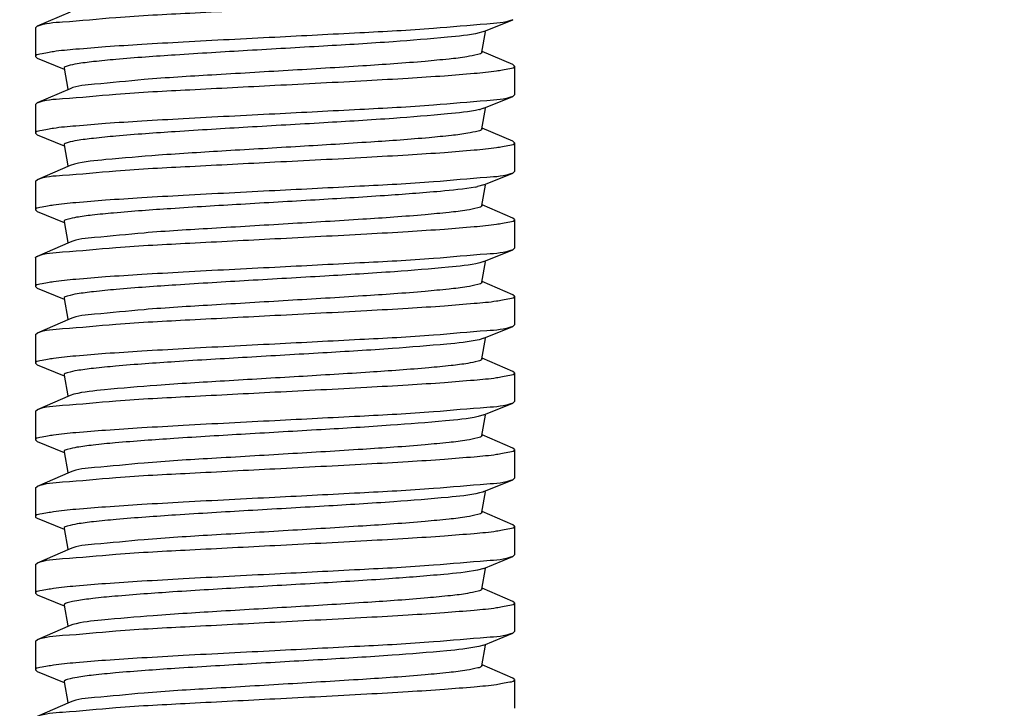
# Model space of a CAD drawing. Units: inches. Extents: x -96.4 to -5.8, y -14.2 to 56.3.
# Drawn here: x -69 to -68.6, y 30 to 30.3 of the extents above; entities that cross this region are included whole.
import ezdxf

# ---------------------------------------------------------------- set-up
doc = ezdxf.new("R2010")
doc.units = ezdxf.units.IN
doc.header["$MEASUREMENT"] = 0
doc.layers.add('A-SPKR-DETAIL', color=3, linetype='Continuous')
doc.styles.add('ARCH', font='archquik.shx')
doc.dimstyles.new('00', dxfattribs={"dimscale": 4, "dimtxt": 0.125, "dimasz": 0.18, "dimexe": 0.1, "dimexo": 0.1, "dimgap": 0.09, "dimtad": 0, "dimtih": 1, "dimtoh": 1, "dimzin": 4, "dimdsep": 46, "dimtxsty": 'ARCH', "dimcen": 0.09, "dimadec": 0, "dimazin": 0, "dimtfac": 1, "dimtofl": 0, "dimtmove": 2, "dimatfit": 3, "dimfxl": 1, "dimtolj": 1, "dimtzin": 4, "dimarcsym": 0})

# ---------------------------------------------------------------- blocks, each defined once
blk = doc.blocks.new('*D5')
at = {"layer": 'A-SPKR-DETAIL', "color": 0, "lineweight": -2}
for p, q in [((-90.79170778905713, 30.4790829328392), (-90.79170778905713, 26.27470469714368)), ((-57.56336133235709, 30.4790829328392), (-57.56336133235709, 26.27470469714368)), ((-90.0717077890571, 26.67470469714368), (-76.8113440845166, 26.67470469714368)), ((-58.28336133235709, 26.67470469714368), (-71.54372503689757, 26.67470469714368))]:
    blk.add_line(p, q, dxfattribs=at)
at = {"layer": 'A-SPKR-DETAIL', "color": 0}
for points in [[(-90.0717077890571, 26.79470469714368), (-90.0717077890571, 26.55470469714368), (-90.79170778905713, 26.67470469714368)], [(-58.28336133235709, 26.79470469714368), (-58.28336133235709, 26.55470469714368), (-57.56336133235709, 26.67470469714368)]]:
    blk.add_solid(points, dxfattribs=at)
at = {"layer": 'Defpoints', "color": 0}
for p in [(-90.79170778905713, 30.8790829328392), (-57.56336133235709, 30.8790829328392), (-57.56336133235709, 26.67470469714368)]:
    blk.add_point(p, dxfattribs=at)
at = {"layer": 'A-SPKR-DETAIL', "color": 0, "insert": (-74.17753456070709, 26.67470469714368), "char_height": 0.5, "attachment_point": 5, "style": 'ARCH'}
blk.add_mtext('\\A1;33.23 [844]', dxfattribs=at)

msp = doc.modelspace()

# ---------------------------------------------------------------- linework, layer by layer
at = {"color": 7, "linetype": 'Continuous'}
for p, q in [((-69.02551784765708, 30.28484524413919), (-69.03904968565709, 30.27900742243919)), ((-69.0397392851571, 30.2784136589392), (-69.03904968565709, 30.2790074195392)), ((-69.0397392851571, 30.2784136603392), (-69.0397392851571, 30.26660267083919)), ((-68.85556837895709, 30.27684998563919), (-68.84365652695709, 30.28172421743919)), ((-68.85556837895709, 30.27684998563919), (-68.85739650145707, 30.27630632573919)), ((-68.8563191792571, 30.26835855883921), (-68.8548433485571, 30.27672204573919)), ((-69.0397392851571, 30.26660266533921), (-69.03897220295711, 30.26597645653919)), ((-69.03897220295711, 30.2659764563392), (-69.0278656390571, 30.26143203883921)), ((-68.84357835545711, 30.2632592844392), (-68.8562540861571, 30.26872743953921)), ((-68.8428888914571, 30.2626656403392), (-68.8435783555571, 30.26325928163919)), ((-68.8428888914571, 30.2626656314392), (-68.8428888914571, 30.2508546451392)), ((-69.0279237251571, 30.26176121043921), (-69.0264115080571, 30.25319152383921)), ((-69.0255177240571, 30.2533492418392), (-69.03904905645709, 30.24751158503919)), ((-68.85556848985709, 30.24535388183919), (-68.8436554332571, 30.25022861983919)), ((-68.8428888914571, 30.2508546428392), (-68.8436554331571, 30.25022861343919)), ((-69.0397392851571, 30.2469175904392), (-69.03904905645709, 30.2475115889392)), ((-69.0397392851571, 30.2469175961392), (-69.0397392851571, 30.2351066068392)), ((-68.85556848985709, 30.24535388183919), (-68.8567781688571, 30.24496406003919)), ((-68.8563191677571, 30.2368625662392), (-68.8548433595571, 30.2452259243392)), ((-69.0397392851571, 30.2351066132392), (-69.03897200635708, 30.2344802663392)), ((-69.03897200635708, 30.2344802610392), (-69.0278656558571, 30.22993598213921)), ((-68.84357860035709, 30.2317633791392), (-68.8562540866571, 30.23723137933919)), ((-69.0279237356571, 30.23026511853919), (-69.0264115210571, 30.22169544673919)), ((-68.8428888914571, 30.23116956493919), (-68.84357860035709, 30.2317633778392)), ((-68.8428888914571, 30.2311695682392), (-68.8428888914571, 30.2193585776392)), ((-69.0255177440571, 30.2218531636392), (-69.0390499066571, 30.21601516083919)), ((-69.0236144636571, 30.22243330313918), (-69.0255177440571, 30.2218531636392)), ((-68.8555685140571, 30.2138578018392), (-68.8436561210571, 30.21873229903919)), ((-68.8428888914571, 30.2193585751392), (-68.8436561210571, 30.2187323012392)), ((-69.0397392851571, 30.21542154073919), (-69.0390499066571, 30.21601515723921)), ((-69.0397392851571, 30.2154215335392), (-69.0397392851571, 30.2036105428392)), ((-68.8555685140571, 30.2138578018392), (-68.85812258375711, 30.21315441063919)), ((-68.8563191869571, 30.2053664558392), (-68.8548433740571, 30.2137298426392)), ((-68.8435789740571, 30.20026742063919), (-68.8562540959571, 30.20573532483918)), ((-69.0397392851571, 30.2036105569392), (-69.0389726577571, 30.20298447533921)), ((-69.0389726576571, 30.2029844986392), (-69.0278656495571, 30.1984399243392)), ((-69.0279237399571, 30.19876912043921), (-69.0264115090571, 30.1901993567392)), ((-68.8428888914571, 30.1996735000392), (-68.8435789740571, 30.2002674233392)), ((-68.8428888914571, 30.19967350223921), (-68.8428888914571, 30.1878625118392)), ((-69.0255178636571, 30.1903570503392), (-69.0390493148571, 30.18451939683919)), ((-68.8555683985571, 30.1823617912392), (-68.8436558919571, 30.18723627813918)), ((-68.8428888914571, 30.18786251693921), (-68.8436558919571, 30.1872362792392)), ((-69.0397392851571, 30.1839254586392), (-69.0397392851571, 30.17211448453921)), ((-68.8555683985571, 30.1823617912392), (-68.8572085906571, 30.18186284343919)), ((-68.8563191710571, 30.17387038563919), (-68.8548433446571, 30.18223384723921)), ((-68.8435782186571, 30.1687710535392), (-68.8562540813571, 30.1742392471392)), ((-69.0397392851571, 30.17211448503919), (-69.0389719101571, 30.17148814403919)), ((-69.0389719101571, 30.17148813983919), (-69.0278656408571, 30.16694384753919)), ((-68.8428888914571, 30.16817744223921), (-68.8435782186571, 30.1687710493392)), ((-69.0279237237571, 30.16727300153919), (-69.02641150875709, 30.15870332633921)), ((-68.8428888914571, 30.1681774367392), (-68.8428888914571, 30.15636645503919)), ((-69.0255177537571, 30.1588610392392), (-69.0390493538571, 30.15302325673919)), ((-69.0397392851571, 30.1524294103392), (-69.0390493538571, 30.15302325813919)), ((-68.8555685250571, 30.1508656769392), (-68.8436555405571, 30.1557404026392)), ((-68.8428888914571, 30.15636644943921), (-68.8436555405571, 30.15574039733919)), ((-69.0397392851571, 30.15242940913919), (-69.0397392851571, 30.14061841853919)), ((-68.8555685250571, 30.1508656769392), (-68.85751197895709, 30.1502953561392)), ((-68.8563191749571, 30.1423743721392), (-68.8548433696571, 30.1507377150392)), ((-69.0397392851571, 30.1406184221392), (-69.0389724913571, 30.1399922684392)), ((-68.84357929865709, 30.1372754841392), (-68.8562540931571, 30.1427431893392)), ((-69.0389724913571, 30.13999227053921), (-69.0278656602571, 30.13544779823919)), ((-68.8428888914571, 30.13668137513919), (-68.84357929865709, 30.1372754877392)), ((-68.8428888914571, 30.13668138163919), (-68.8428888914571, 30.1248703910392)), ((-69.02792374405709, 30.13577695673919), (-69.02641152255711, 30.1272072470392)), ((-69.02551778015709, 30.1273649577392), (-69.0390499677571, 30.1215269646392)), ((-69.02388095955709, 30.1278806389392), (-69.02551778015709, 30.1273649577392)), ((-68.8428888914571, 30.1248703945392), (-68.84365640535711, 30.12424398673919)), ((-69.0397392851571, 30.1209333452392), (-69.03904996765709, 30.1215269602392)), ((-69.0397392851571, 30.12093334163919), (-69.0397392851571, 30.1091223577392)), ((-68.8555684841571, 30.1193696248392), (-68.84365640535711, 30.12424398063919)), ((-68.8555684841571, 30.1193696248392), (-68.8578288487571, 30.11872864083919)), ((-68.8563191860571, 30.11087824983919), (-68.85484336735709, 30.11924166983919)), ((-69.0397392851571, 30.10912235073919), (-69.0389725356571, 30.1084962686392)), ((-69.0389725355571, 30.1084962727392), (-69.02786564275709, 30.1039517294392)), ((-68.8435786732571, 30.1057790968392), (-68.8562540928571, 30.1112471312392)), ((-69.0279237322571, 30.10428092003919), (-69.02641150385709, 30.0957111700392)), ((-68.8428888914571, 30.1051853209392), (-68.8435786732571, 30.1057790969392)), ((-68.8428888914571, 30.1051853163392), (-68.8428888914571, 30.0933743260392)), ((-69.0255178692571, 30.09586886163919), (-69.03904885795711, 30.09003138483919)), ((-68.8555684343571, 30.0878735894392), (-68.8436555439571, 30.0927482392392)), ((-68.8428888914571, 30.09337432803921), (-68.8436555439571, 30.0927482350392)), ((-69.0397392851571, 30.08943727733919), (-69.03904885795711, 30.09003139103921)), ((-69.0397392851571, 30.0894372852392), (-69.0397392851571, 30.0776262976392)), ((-68.8555684343571, 30.0878735894392), (-68.85597762115711, 30.0877219830392)), ((-68.85597762115711, 30.0877219830392), (-68.8572742919571, 30.08735884243919)), ((-68.85631916445709, 30.0793822319392), (-68.85484334755711, 30.08774563963921)), ((-69.03897164685709, 30.0769998252392), (-69.02786564645709, 30.0724556601392)), ((-68.84357824725708, 30.0742828963392), (-68.8562540809571, 30.0797510586392)), ((-69.0279237268571, 30.07278479973921), (-69.0264115146571, 30.0642151402392)), ((-68.8428888914571, 30.0736892495392), (-68.8435782473571, 30.07428289223921)), ((-68.8428888914571, 30.0736892479392), (-68.8428888914571, 30.0618782611392)), ((-69.0255177282571, 30.06437285873921), (-69.03904964365711, 30.05853494363921)), ((-68.85556853725708, 30.05637748033919), (-68.8436557634571, 30.0612521319392)), ((-68.8428888914571, 30.06187825253919), (-68.8436557634571, 30.0612521293392)), ((-69.0397392851571, 30.0579412583392), (-69.0390496437571, 30.0585349587392)), ((-69.0397392851571, 30.0579412161392), (-69.0397392851571, 30.0461302335392)), ((-68.85556853725708, 30.05637748033919), (-68.85813273425711, 30.0556719853392)), ((-68.85631918215711, 30.04788616683919), (-68.8548433755571, 30.05624951733918)), ((-68.84357932585709, 30.0427872800392), (-68.8562540955571, 30.0482550110392)), ((-69.0397392851571, 30.04613023393921), (-69.03897271535709, 30.04550418043921)), ((-69.03897271535709, 30.0455041861392), (-69.0278656577571, 30.04095961073919)), ((-69.02792374665711, 30.0412887983392), (-69.0264115180571, 30.03271904823919)), ((-68.8428888914571, 30.0421931787392), (-68.8435793257571, 30.0427872854392)), ((-68.8428888914571, 30.04219318803921), (-68.8428888914571, 30.0303822010392)), ((-69.0255178225571, 30.03287675073919), (-69.03904983545709, 30.02703885063919)), ((-69.02440793085711, 30.03325375053921), (-69.0255178225571, 30.03287675073919)), ((-68.8555683882571, 30.02488147723921), (-68.8436564723571, 30.0297557421392)), ((-68.8428888914571, 30.03038220923919), (-68.8436564723571, 30.02975575143921)), ((-69.0397392851571, 30.0264451548392), (-69.03904983545709, 30.02703884713921)), ((-69.0397392851571, 30.0264451552392), (-69.0397392851571, 30.01463416643921)), ((-68.8555683882571, 30.02488147723921), (-68.8575493540571, 30.02430257613921)), ((-68.8563191810571, 30.01639005413919), (-68.8548433511571, 30.0247535362392)), ((-68.84357840895709, 30.0112908003392), (-68.85625408765709, 30.01675893673919)), ((-69.0397392851571, 30.0146341595392), (-69.0389722753571, 30.0140079816392)), ((-69.0389722753571, 30.0140079823392), (-69.02786563935709, 30.00946353593919)), ((-68.8428888914571, 30.01069713803921), (-68.84357840895709, 30.0112907980392)), ((-69.0279237261571, 30.0097927117392), (-69.02641149985709, 30.0012229729392)), ((-68.8428888914571, 30.01069712833919), (-68.8428888914571, 29.99888614073919)), ((-69.0255179124571, 30.00138065623921), (-69.0390488959571, 29.9955431549392))]:
    msp.add_line(p, q, dxfattribs=at)
for centre, radius, start, end in [((-68.8621594956571, 30.26528349963921), 0.0210199501, 283.1829141840996, 284.8334671501998), ((-68.86667256365709, 30.2543890864392), 0.0421117637, 280.5590068372999, 281.7142409082998)]:
    msp.add_arc(centre, radius, start, end, dxfattribs=at)
for points, knots in [([(-69.03904968405709, 30.27900741933919), (-69.0357865767571, 30.28041398253919), (-69.0246398278571, 30.28095291323919), (-69.0039317520571, 30.28310183593919), (-68.9747272246571, 30.2845148174392), (-68.95296779425709, 30.28569438493919), (-68.9413140882571, 30.2862876958392)], [0, 0, 0, 0, 0.1086989156, 0.3325385181, 0.6430449572, 1, 1, 1, 1]), ([(-68.8436565305571, 30.2817242267392), (-68.8469900334571, 30.2803624003392), (-68.8581500393571, 30.2797592068392), (-68.8789125206571, 30.27766882233919), (-68.9080272317571, 30.27623548153919), (-68.92971049125711, 30.27506777213921), (-68.9413140882571, 30.27447667223921)], [0, 0, 0, 0, 0.1102480289, 0.3344360873999999, 0.6442788979000001, 1, 1, 1, 1]), ([(-68.9413140882571, 30.27447667223921), (-68.9538707389571, 30.2738370227392), (-68.9721156983571, 30.27291539493919), (-68.9952787802571, 30.2715830111392), (-69.0100894729571, 30.27064401003919), (-69.0219440123571, 30.2696608739392), (-69.03150094035709, 30.26884776533921), (-69.0360548273571, 30.26781947763919), (-69.0397384063571, 30.26731324503919), (-69.03973839085711, 30.26660266523921)], [0, 0, 0, 0, 0.3811679445, 0.5533860421, 0.7044475498999999, 0.8285443440999999, 0.9209944945999999, 0.9784576720999998, 1, 1, 1, 1]), ([(-68.85739650145707, 30.27630632573919), (-68.8616790117571, 30.27530527463921), (-68.8735259563571, 30.2741738722392), (-68.8948317338571, 30.27242689453919), (-68.9222182768571, 30.2707905850392), (-68.9520879996571, 30.26907039323919), (-68.98048272695709, 30.26738445983919), (-69.0017516571571, 30.26588480243919), (-69.01495233815709, 30.26463969983919), (-69.0220302077571, 30.2637286045392), (-69.0253806409571, 30.26307288673919), (-69.0280137610571, 30.26227144073919), (-69.0279237251571, 30.26176121043921)], [0, 0, 0, 0, 0.07694958240000001, 0.2073628457, 0.3745340141, 0.5568221687000001, 0.7305918185, 0.8733300635999999, 0.9270837758, 0.9666691776, 0.990934737, 1, 1, 1, 1]), ([(-68.8563191792571, 30.26835855883921), (-68.8564290551571, 30.2677358950392), (-68.85921955255711, 30.26717241883921), (-68.8631944709571, 30.26625067273921), (-68.8707486085571, 30.2654326991392), (-68.88483054355709, 30.26408358983919), (-68.90698444365711, 30.2625846219392), (-68.9361826827571, 30.26084385563919), (-68.9661100289571, 30.25903329383921), (-68.9927161913571, 30.25750960843919), (-69.0119386885571, 30.25542188213921), (-69.0223826455571, 30.2547034615392), (-69.0255177240571, 30.2533492418392)], [0, 0, 0, 0, 0.0111479984, 0.0385031398, 0.08181815190000001, 0.1397126601, 0.2908925226, 0.4713140193, 0.6561007489000001, 0.8197639613999999, 0.9397880122, 1, 1, 1, 1]), ([(-68.9413140882571, 30.2547916328392), (-68.92875743995711, 30.2554314453392), (-68.91051246065709, 30.2563528408392), (-68.8873493739571, 30.25768529233919), (-68.8725386781571, 30.2586243115392), (-68.8606841399571, 30.25960740573919), (-68.8511272101571, 30.26042055323919), (-68.8465733478571, 30.2614488218392), (-68.8428897589571, 30.26195506333919), (-68.84288978565709, 30.26266563933919)], [0, 0, 0, 0, 0.3811681198, 0.5533862697999999, 0.7044478078, 0.8285446095000001, 0.9209947054999998, 0.9784577876, 1, 1, 1, 1]), ([(-69.03904905495712, 30.2475115887392), (-69.03578533935709, 30.24891775443921), (-69.02463852625709, 30.2494573566392), (-69.0039299507571, 30.25160567673919), (-68.97472619805708, 30.2530191360392), (-68.9529673531571, 30.2541978513392), (-68.9413140882571, 30.2547916328392)], [0, 0, 0, 0, 0.1087119253, 0.3325543104, 0.6430552934, 1, 1, 1, 1]), ([(-68.8436554364571, 30.2502286130392), (-68.8469879944571, 30.24886618563919), (-68.85814780135709, 30.2482638661392), (-68.8789095657571, 30.24617262403919), (-68.9080255117571, 30.24473979793921), (-68.92970979015709, 30.24357143623921), (-68.9413140882571, 30.2429806092392)], [0, 0, 0, 0, 0.1102269086, 0.3344103082, 0.6442620915999999, 1, 1, 1, 1]), ([(-68.9413140882571, 30.2429806092392), (-68.9538707385571, 30.2423412936392), (-68.9721156498571, 30.24141923463921), (-68.99527871555709, 30.24008701083919), (-69.0100893789571, 30.23914786643921), (-69.0219439607571, 30.2381649395392), (-69.03150083135709, 30.2373516043392), (-69.03605484645709, 30.2363234664392), (-69.03973837185708, 30.2358172083392), (-69.03973839145709, 30.23510661223921)], [0, 0, 0, 0, 0.3811674153, 0.5533853035, 0.7044466556, 0.8285434823000001, 0.9209938549, 0.9784571779000001, 1, 1, 1, 1]), ([(-68.8573656745571, 30.2448174892392), (-68.86163669615709, 30.24381341303921), (-68.8734692952571, 30.24268423413919), (-68.8947594672571, 30.2409349736392), (-68.9221467266571, 30.23929887393921), (-68.95202851175709, 30.2375776875392), (-68.9804417085571, 30.23589103763919), (-69.0017274821571, 30.23439073803921), (-69.01493976915711, 30.23314499393921), (-69.0220245573571, 30.2322335707392), (-69.0253778448571, 30.23157733093919), (-69.02801384545711, 30.23077576703921), (-69.0279237356571, 30.23026511853919)], [0, 0, 0, 0, 0.0767518366, 0.2070562985, 0.3742066926, 0.5565436906, 0.7304020179000001, 0.8732350498, 0.9270286205, 0.9666445547, 0.9909289762000001, 1, 1, 1, 1]), ([(-68.8563191677571, 30.2368625662392), (-68.8564220412571, 30.2362795845392), (-68.8589906100571, 30.2357085336392), (-68.8626995310571, 30.2348445805392), (-68.8697049075571, 30.2340450667392), (-68.8828525783571, 30.23275078363921), (-68.9036918079571, 30.2313020894392), (-68.9314696414571, 30.2296108349392), (-68.9605543434571, 30.22790803423919), (-68.98718354125711, 30.22627988503919), (-69.0079054796571, 30.2245503375392), (-69.0194360169571, 30.2234189952392), (-69.0236144636571, 30.22243330313918)], [0, 0, 0, 0, 0.0105600308, 0.0362431831, 0.0769243889, 0.1314224738, 0.2746191161, 0.4476923952, 0.6285737742999999, 0.794181305, 0.9234180731, 1, 1, 1, 1]), ([(-68.9413140882571, 30.22329556983919), (-68.9287574365571, 30.2239349647392), (-68.9105125128571, 30.2248569168392), (-68.88734943995709, 30.2261891577392), (-68.8725387764571, 30.22712835763921), (-68.8606841895571, 30.22811119143921), (-68.85112732485709, 30.22892461343919), (-68.8465733258571, 30.2299526987392), (-68.8428897942571, 30.2304589718392), (-68.84288978525709, 30.23116956483919)], [0, 0, 0, 0, 0.3811675777000001, 0.5533855102000002, 0.7044468956000002, 0.8285437437999998, 0.9209940661, 0.9784572722, 1, 1, 1, 1]), ([(-69.03904990495711, 30.21601515693919), (-69.03578700545711, 30.21742185823919), (-69.02464029755711, 30.21796066203921), (-69.00393238415711, 30.22010979083919), (-68.9747275932571, 30.22152268353919), (-68.95296793455711, 30.22270214653919), (-68.9413140882571, 30.22329556983919)], [0, 0, 0, 0, 0.1086944818, 0.3325330126, 0.6430413818, 1, 1, 1, 1]), ([(-68.8436561244571, 30.21873230083919), (-68.84698927635709, 30.21737024413919), (-68.8581492051571, 30.21676733153919), (-68.87891142165711, 30.21467660693919), (-68.9080265915571, 30.2132434666392), (-68.9297102366571, 30.2120756529392), (-68.9413140882571, 30.21148454623921)], [0, 0, 0, 0, 0.1102402579, 0.3344265483, 0.6442726854, 1, 1, 1, 1]), ([(-68.9413140882571, 30.21148454623921), (-68.9538708359571, 30.21084489843919), (-68.97211576575711, 30.2099232684392), (-68.9952787425571, 30.2085908788392), (-69.01008958615711, 30.2076519207392), (-69.0219432780571, 30.20666875593919), (-69.03150179435708, 30.20585570953921), (-69.0360524348571, 30.2048270944392), (-69.03974016575711, 30.20432132333919), (-69.0397386111571, 30.20361054883921)], [0, 0, 0, 0, 0.3811702667, 0.5533828699000001, 0.7044465949, 0.8285424240999999, 0.9209872654, 0.9784517529000001, 1, 1, 1, 1]), ([(-68.8589556651571, 30.2129904135392), (-68.8637215701571, 30.21209950073919), (-68.87619068685709, 30.21090961223921), (-68.8981325233571, 30.2092381149392), (-68.9254552190571, 30.20760556993919), (-68.9547619443571, 30.2059259469392), (-68.9823224846571, 30.2042734696392), (-69.00283588235708, 30.20280179973921), (-69.0155187659571, 30.2015862021392), (-69.0222864134571, 30.2006884271392), (-69.0255103449571, 30.2000586420392), (-69.0280103364571, 30.19925985983919), (-69.0279237399571, 30.19876912043921)], [0, 0, 0, 0, 0.0856243289, 0.2207715131, 0.3888298487, 0.5689829298, 0.7388892194, 0.8774989209999999, 0.9295153541, 0.9677661879999998, 0.991199594, 1, 1, 1, 1]), ([(-68.8563191869571, 30.2053664558392), (-68.8564290601571, 30.20474380723921), (-68.8592194924571, 30.20418027653919), (-68.86319442025709, 30.2032585708392), (-68.8707485592571, 30.20244057123921), (-68.8848305743571, 30.2010914659392), (-68.9069846095571, 30.19959248213921), (-68.9361830302571, 30.1978517111392), (-68.9661105122571, 30.19604113553921), (-68.9927167170571, 30.19451745563919), (-69.0119390619571, 30.19242970213921), (-69.0223829068571, 30.1917112985392), (-69.0255178636571, 30.1903570503392)], [0, 0, 0, 0, 0.011147715, 0.0385027158, 0.0818177718, 0.1397124968, 0.2908931888, 0.4713157346, 0.6561032785, 0.8197666245999998, 0.9397898363, 1, 1, 1, 1]), ([(-68.9413140882571, 30.1917995068392), (-68.9287574354571, 30.19243888003919), (-68.9105125116571, 30.19336087243919), (-68.8873494407571, 30.1946931374392), (-68.87253876075711, 30.19563216723921), (-68.8606842076571, 30.1966152842392), (-68.85112729675711, 30.1974284125392), (-68.84657334755711, 30.1984566885392), (-68.8428897933571, 30.19896291243919), (-68.8428897855571, 30.1996735009392)], [0, 0, 0, 0, 0.3811675935, 0.5533855646000001, 0.7044469885, 0.8285437929999998, 0.9209940706, 0.9784574062000001, 1, 1, 1, 1]), ([(-69.0390489430571, 30.18451934753919), (-69.0357850052571, 30.1859243098392), (-69.0246394250571, 30.18646640633921), (-69.00393042825709, 30.18861295583919), (-68.97472674425711, 30.1900269621392), (-68.9529676430571, 30.1912061185392), (-68.9413140882571, 30.1917995068392)], [0, 0, 0, 0, 0.1087037072, 0.3325475288, 0.6430467231, 1, 1, 1, 1]), ([(-68.8436558953571, 30.18723627893921), (-68.8469888517571, 30.18587411073919), (-68.8581487399571, 30.1852714337392), (-68.87891080795711, 30.18318057903919), (-68.9080262330571, 30.18174750983919), (-68.9297100830571, 30.1805793993392), (-68.9413140882571, 30.17998848323919)], [0, 0, 0, 0, 0.1102357488, 0.3344211058, 0.6442691344, 1, 1, 1, 1]), ([(-69.0397386108571, 30.18392546323919), (-69.03973886105709, 30.18403985053921), (-69.0395131035571, 30.1843183661392), (-69.03923165975709, 30.18444069713921), (-69.0390489430571, 30.18451934753919)], [0, 0, 0, 0, 0.3650904646, 1, 1, 1, 1]), ([(-68.8572085906571, 30.18186284343919), (-68.8614194471571, 30.1808429033392), (-68.8731770907571, 30.17972554593919), (-68.8943849707571, 30.17796425873921), (-68.92177503915711, 30.17632940063919), (-68.9517186938571, 30.1746030366392), (-68.98022743365709, 30.1729126679392), (-69.00160070875711, 30.17140914043921), (-69.0148733507571, 30.17015996153919), (-69.0219944807571, 30.1692470568392), (-69.0253625537571, 30.16858770583919), (-69.02801423855709, 30.1677859457392), (-69.0279237237571, 30.16727300153919)], [0, 0, 0, 0, 0.0757215721, 0.2054576185, 0.3724971615999999, 0.5550859575000001, 0.7294054291, 0.8727334233, 0.9267356711, 0.9665120708, 0.9908967237999998, 1, 1, 1, 1]), ([(-68.9413140882571, 30.17998848323919), (-68.9538707410571, 30.1793490549392), (-68.9721156722571, 30.1784271318392), (-68.9952787461571, 30.1770948455392), (-69.0100894287571, 30.1761558178392), (-69.0219439793571, 30.1751727018392), (-69.03150089345709, 30.17435957303921), (-69.03605482885708, 30.17333129743919), (-69.0397383885571, 30.17282507083919), (-69.0397383909571, 30.17211448423919)], [0, 0, 0, 0, 0.381167675, 0.5533856743, 0.7044471176, 0.8285439218, 0.92099417, 0.9784574664, 1, 1, 1, 1]), ([(-68.8563191710571, 30.17387038563919), (-68.85642904475709, 30.1732477341392), (-68.85921948725709, 30.17268422053921), (-68.86319439925711, 30.1717625051392), (-68.87074851125709, 30.17094451473921), (-68.88483045415711, 30.1695954112392), (-68.9069843783571, 30.1680964345392), (-68.9361826677571, 30.1663556710392), (-68.9661100580571, 30.16454509203921), (-68.9927162715571, 30.16302144563919), (-69.0119387214571, 30.1609336221392), (-69.0223827231571, 30.1602153305392), (-69.0255177537571, 30.1588610392392)], [0, 0, 0, 0, 0.0111477741, 0.0385027352, 0.0818176422, 0.1397121194, 0.2908921064, 0.4713138802000001, 0.6561009017, 0.8197642891999999, 0.9397883019, 1, 1, 1, 1]), ([(-68.9413140882571, 30.1603034438392), (-68.9287574385571, 30.1609431420392), (-68.9105124741571, 30.16186468363919), (-68.8873493905571, 30.1631970712392), (-68.87253870565709, 30.16413616883921), (-68.8606841494571, 30.1651191460392), (-68.8511272429571, 30.16593241163919), (-68.84657333985709, 30.1669606053392), (-68.8428897680571, 30.1674668601392), (-68.8428897854571, 30.16817744093919)], [0, 0, 0, 0, 0.3811679865, 0.5533860681000001, 0.7044475620999999, 0.8285443951000001, 0.92099455, 0.9784576412, 1, 1, 1, 1]), ([(-69.0390493522571, 30.1530232579392), (-69.0357859193571, 30.15442960703921), (-69.0246391506571, 30.15496896383921), (-69.0039308009571, 30.1571175572392), (-68.9747266868571, 30.15853081533921), (-68.9529675549571, 30.15970975833919), (-68.9413140882571, 30.1603034438392)], [0, 0, 0, 0, 0.1087058516, 0.3325468724, 0.6430504388000001, 1, 1, 1, 1]), ([(-68.8436555438571, 30.15574039683919), (-68.8469881929571, 30.1543780210392), (-68.8581480206571, 30.1537756004392), (-68.8789098530571, 30.1516844135392), (-68.9080256801571, 30.1502515637392), (-68.9297098605571, 30.1490833061392), (-68.9413140882571, 30.14849242023919)], [0, 0, 0, 0, 0.1102290193, 0.3344128567, 0.6442637511, 1, 1, 1, 1]), ([(-68.85751197895709, 30.1502953561392), (-68.86183669295711, 30.14930503333919), (-68.87373675565709, 30.14816618623921), (-68.8950998110571, 30.14642711983919), (-68.9224836939571, 30.1447902546392), (-68.9523087931571, 30.14307365653919), (-68.9806352542571, 30.14139040383921), (-69.0018418127571, 30.13989304913919), (-69.0149995334571, 30.13865039003919), (-69.02205157565709, 30.1377403645392), (-69.0253914921571, 30.13708683963921), (-69.0280134927571, 30.13628555963921), (-69.02792374405709, 30.13577695673919)], [0, 0, 0, 0, 0.07768012519999999, 0.2084954126, 0.3757442468, 0.5578535607, 0.7312965514, 0.8736845234, 0.9272906676, 0.9667626528, 0.9909574309999998, 1, 1, 1, 1]), ([(-68.9413140882571, 30.14849242023919), (-68.9538707398571, 30.1478530370392), (-68.9721156616571, 30.14693106533921), (-68.99527873355709, 30.14559882643921), (-69.0100893977571, 30.1446596412392), (-69.0219439825571, 30.1436767828392), (-69.0315008498571, 30.1428633846392), (-69.0360548493571, 30.1418352845392), (-69.0397383808571, 30.14132901533919), (-69.03973839135709, 30.1406184221392)], [0, 0, 0, 0, 0.381167555, 0.5533854844000001, 0.7044468663, 0.8285437073, 0.9209940363, 0.9784572641, 1, 1, 1, 1]), ([(-68.8563191749571, 30.1423743721392), (-68.8564228142571, 30.1417870511392), (-68.8590156012571, 30.1412166686392), (-68.8627536754571, 30.14034644663919), (-68.8698191633571, 30.13954479903919), (-68.88306977745711, 30.13824442353919), (-68.90405530705709, 30.13679025633921), (-68.9319932697571, 30.1350925751392), (-68.9611809430571, 30.1333809272392), (-68.98781431505711, 30.1317546262392), (-69.00839819555709, 30.1300049883392), (-69.0198033299571, 30.1288930548392), (-69.02388095955709, 30.1278806389392)], [0, 0, 0, 0, 0.010621394, 0.0364804337, 0.0774392097, 0.132295782, 0.2763374489, 0.4501933315, 0.6314980649, 0.7969109959000001, 0.925175286, 1, 1, 1, 1]), ([(-68.9413140882571, 30.12880738083919), (-68.92875743735709, 30.1294466835392), (-68.9105125271571, 30.1303687552392), (-68.8873494610571, 30.13170097163919), (-68.8725387999571, 30.1326401391392), (-68.86068421345709, 30.1336230277392), (-68.85112734935709, 30.1344364033392), (-68.8465733271571, 30.13546451483918), (-68.84288980485711, 30.13597077923919), (-68.84288978505711, 30.13668137593919)], [0, 0, 0, 0, 0.3811674106, 0.5533852947, 0.7044466426, 0.828543473, 0.9209938538, 0.9784571597, 1, 1, 1, 1]), ([(-69.03904996605709, 30.12152695993919), (-69.0357871265571, 30.1229336985392), (-69.0246404204571, 30.12347240563919), (-69.0039325577571, 30.1256215818392), (-68.97472769165711, 30.1270344436392), (-68.95296797915711, 30.1282140408392), (-68.9413140882571, 30.12880738083919)], [0, 0, 0, 0, 0.1086931803, 0.3325314622, 0.6430403706000001, 1, 1, 1, 1]), ([(-68.8436564088571, 30.12424398643921), (-68.84698980645707, 30.1228820883392), (-68.85814978825711, 30.1222789642392), (-68.87891219085711, 30.12018847453921), (-68.9080270378571, 30.11875516153919), (-68.92971041995712, 30.11758755563919), (-68.9413140882571, 30.1169963572392)], [0, 0, 0, 0, 0.1102457256, 0.3344332361, 0.6442770498, 1, 1, 1, 1]), ([(-68.9413140882571, 30.1169963572392), (-68.9538707371571, 30.1163566051392), (-68.9721157084571, 30.11543512743918), (-68.9952787932571, 30.1141027079392), (-69.0100894844571, 30.11316366103919), (-69.0219440296571, 30.1121806059392), (-69.03150095065709, 30.11136741913919), (-69.03605483115707, 30.11033917463921), (-69.0397384125571, 30.10983293003919), (-69.0397383909571, 30.10912235173919)], [0, 0, 0, 0, 0.3811680461, 0.5533861635, 0.7044476798999999, 0.8285444918999999, 0.9209946186, 0.9784577184, 1, 1, 1, 1]), ([(-68.8578288487571, 30.11872864083919), (-68.8622630328571, 30.11776517803921), (-68.87430217145709, 30.1166091130392), (-68.8958123278571, 30.11488933243919), (-68.92318691265709, 30.11325185093919), (-68.9528923365571, 30.11154451053921), (-68.9810377613571, 30.10986842313919), (-69.0020794301571, 30.10837717963921), (-69.01512376475709, 30.10714095793921), (-69.0221077555571, 30.10623382003919), (-69.0254199160571, 30.1055859867392), (-69.02801272765709, 30.10478525383921), (-69.0279237322571, 30.10428092003919)], [0, 0, 0, 0, 0.07959859820000001, 0.2114667308, 0.3789168001, 0.5605551522, 0.7331412730000001, 0.8746118197999999, 0.9278315933, 0.9670067006, 0.9910163834000001, 1, 1, 1, 1]), ([(-68.8563191860571, 30.11087824983919), (-68.85642906185709, 30.1102555866392), (-68.8592195607571, 30.1096920969392), (-68.8631945035571, 30.1087703565392), (-68.87074868675711, 30.1079523746392), (-68.8848307196571, 30.1066032618392), (-68.90698476285709, 30.10510428573919), (-68.9361831647571, 30.1033635137392), (-68.96611061025708, 30.1015529411392), (-68.9927167732571, 30.1000292605392), (-69.0119390895571, 30.0979415142392), (-69.0223829154571, 30.09722310483919), (-69.0255178692571, 30.09586886163919)], [0, 0, 0, 0, 0.0111479769, 0.0385032265, 0.08181847769999999, 0.1397133366, 0.2908941105, 0.4713165270000001, 0.6561038184, 0.8197669009999998, 0.9397899192, 1, 1, 1, 1]), ([(-68.9413140882571, 30.0973113178392), (-68.9287574362571, 30.09795090833919), (-68.9105124828571, 30.0988726140392), (-68.8873494021571, 30.1002049755392), (-68.8725387098571, 30.10114396783921), (-68.8606841713571, 30.10212712483919), (-68.85112724185709, 30.1029402114392), (-68.8465733507571, 30.1039685132392), (-68.8428897731571, 30.10447474063919), (-68.84288978565709, 30.10518532123921)], [0, 0, 0, 0, 0.3811678991, 0.5533859829, 0.7044474836, 0.8285442768999999, 0.9209944396, 0.9784576482999998, 1, 1, 1, 1]), ([(-69.0390488564571, 30.09003139083919), (-69.0357849554571, 30.09143743713921), (-69.0246381045571, 30.0919771635392), (-69.0039293859571, 30.09412533313919), (-68.97472586405709, 30.0955387718392), (-68.9529672330571, 30.0967177487392), (-68.9413140882571, 30.0973113178392)], [0, 0, 0, 0, 0.1087159313, 0.3325592727, 0.6430585041, 1, 1, 1, 1]), ([(-68.8436555472571, 30.09274823463921), (-68.8469882024571, 30.0913858745392), (-68.8581480279571, 30.09078347753919), (-68.87890986715709, 30.0886923479392), (-68.9080256857571, 30.08725944483919), (-68.9297098598571, 30.08609112363919), (-68.9413140882571, 30.0855002942392)], [0, 0, 0, 0, 0.1102290198, 0.3344129031, 0.6442637811999999, 1, 1, 1, 1]), ([(-68.9413140882571, 30.0855002942392), (-68.9538706263571, 30.0848609780392), (-68.9721154634571, 30.08393890573919), (-68.9952784848571, 30.08260669923919), (-69.0100890011571, 30.08166764163919), (-69.0219439786571, 30.08068450583919), (-69.03150008975709, 30.07987144613919), (-69.03605596005711, 30.07884310313919), (-69.0397376274571, 30.0783369389392), (-69.0397385287571, 30.0776263447392)], [0, 0, 0, 0, 0.3811635800999999, 0.5533831774, 0.7044426954000002, 0.8285387790000001, 0.9209918681, 0.9784572423000001, 1, 1, 1, 1]), ([(-68.8572742919571, 30.08735884243919), (-68.86151064725709, 30.08634568903919), (-68.8732999691571, 30.0852231826392), (-68.89454281115711, 30.0834670777392), (-68.9219318204571, 30.0818316404392), (-68.9518494755571, 30.0801074757392), (-68.9803179410571, 30.0784186717392), (-69.0016542944571, 30.0769165004392), (-69.0149014581571, 30.07566877743919), (-69.02200721975709, 30.07475648413919), (-69.02536905185708, 30.0740984705392), (-69.0280140693571, 30.0732967671392), (-69.0279237268571, 30.07278479973921)], [0, 0, 0, 0, 0.076156907, 0.2061333635, 0.3732200313, 0.5557026019000001, 0.7298272232999999, 0.8729459373999999, 0.9268599042, 0.9665683642, 0.9909104995999998, 1, 1, 1, 1]), ([(-69.0397385287571, 30.0776263447392), (-69.0397386839571, 30.07750396563918), (-69.0394805880571, 30.0772073975392), (-69.03917369795711, 30.0770824094392), (-69.0389714742571, 30.07699984543921)], [0, 0, 0, 0, 0.3590852341, 1, 1, 1, 1]), ([(-68.85631916445709, 30.0793822319392), (-68.85642903285711, 30.07875961113921), (-68.8592193354571, 30.0781960127392), (-68.8631942135571, 30.07727436993919), (-68.8707482280571, 30.07645634333919), (-68.88483012225709, 30.07510725633921), (-68.9069840100571, 30.0736082644392), (-68.9361823154571, 30.07186750403919), (-68.96610976695709, 30.0700569186392), (-68.9927160716571, 30.06853327673919), (-69.01193860685709, 30.0664454319392), (-69.0223826756571, 30.06572716423919), (-69.0255177282571, 30.06437285873921)], [0, 0, 0, 0, 0.0111472254, 0.0385016533, 0.0818161251, 0.1397102799, 0.2908899677, 0.4713118574000001, 0.6560992969, 0.8197632568000001, 0.9397878472, 1, 1, 1, 1]), ([(-68.9413140882571, 30.0658152549392), (-68.9287574370571, 30.06645481483919), (-68.9105124907571, 30.0673765421392), (-68.8873494109571, 30.06870885753919), (-68.8725387370571, 30.0696480215392), (-68.8606841637571, 30.07063090233919), (-68.8511272801571, 30.0714442691392), (-68.8465733316571, 30.07247239453921), (-68.84288977925709, 30.07297866223921), (-68.8428897854571, 30.0736892485392)], [0, 0, 0, 0, 0.3811678189999999, 0.5533858267000001, 0.7044472745999999, 0.8285441301, 0.9209943526, 0.9784574735, 1, 1, 1, 1]), ([(-69.0390495290571, 30.0585349560392), (-69.0357867493571, 30.05994216393921), (-69.02463947085711, 30.0604798943392), (-69.0039317756571, 30.06262973483919), (-68.97472707265709, 30.06404238733919), (-68.95296770735709, 30.0652216899392), (-68.9413140882571, 30.0658152548392)], [0, 0, 0, 0, 0.1086976856, 0.3325385705, 0.6430466826, 1, 1, 1, 1]), ([(-68.84365576675711, 30.0612521289392), (-68.8469886087571, 30.05988987353919), (-68.8581484743571, 30.0592872513392), (-68.8789104543571, 30.0571962353392), (-68.9080260299571, 30.05576329053921), (-68.9297100050571, 30.0545952084392), (-68.9413140882571, 30.05400423123921)], [0, 0, 0, 0, 0.1102333527, 0.3344181229, 0.6442671805, 1, 1, 1, 1]), ([(-68.85813273425711, 30.0556719853392), (-68.86266433545711, 30.05473111483919), (-68.8748286803571, 30.0535624541392), (-68.8964679200571, 30.05185826223921), (-68.9238312231571, 30.05022123993919), (-68.95342535295711, 30.0485220587392), (-68.9814048150571, 30.0468526127392), (-69.00229588235709, 30.04536694003919), (-69.0152368947571, 30.04413660383921), (-69.0221589380571, 30.04323210483919), (-69.02544584655709, 30.04258946833919), (-69.0280120548571, 30.04178923743919), (-69.02792374665711, 30.0412887983392)], [0, 0, 0, 0, 0.0813349963, 0.2141524233, 0.381781518, 0.5629929539000001, 0.7348051167000001, 0.8754479591, 0.9283193621, 0.9672268304, 0.9910695993, 1, 1, 1, 1]), ([(-68.9413140882571, 30.05400423123921), (-68.9538707399571, 30.05336474133921), (-68.9721156765571, 30.05244291413919), (-68.99527875365709, 30.05111063163919), (-69.0100894238571, 30.05017145563919), (-69.0219440020571, 30.04918858843919), (-69.0315008789571, 30.0483752052392), (-69.03605484675711, 30.0473470925392), (-69.0397383909571, 30.0468408234392), (-69.0397383909571, 30.04613023453921)], [0, 0, 0, 0, 0.3811677240999999, 0.5533856978000001, 0.7044471228, 0.828543982, 0.9209942386, 0.9784573951999997, 1, 1, 1, 1]), ([(-68.85631918215711, 30.04788616683919), (-68.8564244797571, 30.0472894478392), (-68.8590697610571, 30.04672065813919), (-68.8628709029571, 30.0458368137392), (-68.87006646155707, 30.0450306492392), (-68.8835392969571, 30.0437171592392), (-68.9048394803571, 30.04225118223921), (-68.9331198655571, 30.04054016383921), (-68.9625220480571, 30.03880790173919), (-68.9891564679571, 30.0371907451392), (-69.00942401135708, 30.03538752383921), (-69.0205570494571, 30.03433225683919), (-69.02440793085711, 30.03325375053921)], [0, 0, 0, 0, 0.0107567529, 0.0370024405, 0.0785708699, 0.1342142798, 0.2801086376000001, 0.4556763784000001, 0.63790093, 0.8028777536999999, 0.9290078165000001, 1, 1, 1, 1]), ([(-68.9413140882571, 30.0343191919392), (-68.9287574403571, 30.0349584669392), (-68.9105125377571, 30.0358805788392), (-68.8873494786571, 30.0372127936392), (-68.87253881525709, 30.03815189573919), (-68.8606842385571, 30.03913489803921), (-68.8511273593571, 30.0399481496392), (-68.8465733376571, 30.04097634703921), (-68.84288981345709, 30.04148258223921), (-68.84288978515708, 30.04219318003919)], [0, 0, 0, 0, 0.381167291, 0.5533851417, 0.7044464684000001, 0.8285432895999999, 0.9209936979000001, 0.9784571245, 1, 1, 1, 1]), ([(-69.03904983385709, 30.02703884693919), (-69.0357868693571, 30.02844550283921), (-69.0246401414571, 30.0289843018392), (-69.0039321799571, 30.03113335313918), (-68.97472747245709, 30.03254627803921), (-68.9529678934571, 30.0337258817392), (-68.9413140882571, 30.0343191918392)], [0, 0, 0, 0, 0.1086958469, 0.3325347613, 0.6430425115999999, 1, 1, 1, 1]), ([(-68.8436564759571, 30.02975575113921), (-68.8469899319571, 30.0283938943392), (-68.85814992675711, 30.02779073583919), (-68.87891237355709, 30.02570031603919), (-68.9080271434571, 30.0242669526392), (-68.9297104607571, 30.02309933993919), (-68.9413140882571, 30.02250816823919)], [0, 0, 0, 0, 0.1102469891, 0.3344347992, 0.6442780671000001, 1, 1, 1, 1]), ([(-68.8575493540571, 30.02430257613921), (-68.8618874439571, 30.02331565873921), (-68.8738043694571, 30.0221744588392), (-68.89518551035711, 30.0204379004392), (-68.9225684294571, 30.0188008762392), (-68.9523792050571, 30.01708542063919), (-68.98068385255709, 30.0154030247392), (-69.0018705137571, 30.0139064107392), (-69.01501453565709, 30.01266452713921), (-69.02205834995709, 30.0117548524392), (-69.0253949066571, 30.01110200993919), (-69.02801338405708, 30.01030080013919), (-69.0279237261571, 30.0097927117392)], [0, 0, 0, 0, 0.0779125438, 0.2088556676, 0.3761291168, 0.558181355, 0.731520423, 0.8737971210999999, 0.9273563573, 0.9667922752, 0.9909645667, 1, 1, 1, 1]), ([(-68.9413140882571, 30.02250816823919), (-68.95387073735711, 30.02186844283921), (-68.9721157054571, 30.0209469189392), (-68.9952787889571, 30.0196145020392), (-69.0100894836571, 30.0186755033392), (-69.0219440214571, 30.01769237223921), (-69.0315009511571, 30.01687925763919), (-69.0360548277571, 30.01585097393921), (-69.03973841085711, 30.0153447378392), (-69.0397383909571, 30.0146341596392)], [0, 0, 0, 0, 0.3811680123, 0.5533861340000001, 0.7044476559999999, 0.8285444476, 0.9209945759, 0.9784577186, 1, 1, 1, 1]), ([(-68.8563191810571, 30.01639005413919), (-68.8564290580571, 30.01576738403919), (-68.85921958995709, 30.01520391083919), (-68.8631945468571, 30.0142821549392), (-68.8707487643571, 30.0134641796392), (-68.8848308324571, 30.01211506223921), (-68.90698491725709, 30.01061608743919), (-68.9361833525571, 30.00887531563919), (-68.96611080085711, 30.0070647335392), (-68.99271695395709, 30.00554107893921), (-69.01193918715711, 30.0034532722392), (-69.0223830081571, 30.0027349450392), (-69.0255179124571, 30.00138065623921)], [0, 0, 0, 0, 0.0111480979, 0.0385034987, 0.0818189105, 0.139713929, 0.2908949799, 0.4713175589, 0.6561048488, 0.8197677487999999, 0.9397904170999998, 1, 1, 1, 1]), ([(-68.9413140882571, 30.00282312893921), (-68.9287574402571, 30.00346296323919), (-68.91051245795711, 30.00438433253919), (-68.88734937065709, 30.0057167970392), (-68.8725386724571, 30.00665579723921), (-68.8606841378571, 30.0076389173392), (-68.8511272040571, 30.00845204163919), (-68.84657334855709, 30.0094803211392), (-68.8428897570571, 30.00998656223921), (-68.8428897855571, 30.0106971374392)], [0, 0, 0, 0, 0.3811681452, 0.5533863105, 0.7044478584000001, 0.8285446501999999, 0.9209947349, 0.9784578125, 1, 1, 1, 1]), ([(-69.0390488944571, 29.99554315913919), (-69.0357850266571, 29.99694922683919), (-69.02463818945711, 29.9974889642392), (-69.0039294928571, 29.9996371478392), (-68.9747259330571, 30.00105067963921), (-68.9529672462571, 30.00222933263919), (-68.9413140882571, 30.00282312893921)], [0, 0, 0, 0, 0.1087152052, 0.3325583307, 0.6430579108, 1, 1, 1, 1])]:
    msp.add_open_spline(points, degree=3, knots=knots, dxfattribs=at)

# ---------------------------------------------------------------- dimensions: what is measured, and where the dimension line sits
at = {"layer": 'A-SPKR-DETAIL', "color": 0}
dim = msp.add_linear_dim(base=(-57.56336133235709, 26.67470469714368), p1=(-90.79170778905713, 30.8790829328392), p2=(-57.56336133235709, 30.8790829328392), dimstyle='00', dxfattribs=at)
dim.commit()
dim.dimension.update_dxf_attribs({"geometry": '*D5', "text_midpoint": (-74.17753456070709, 26.67470469714368), "dimtype": 160})

doc.saveas('drawing.dxf')
